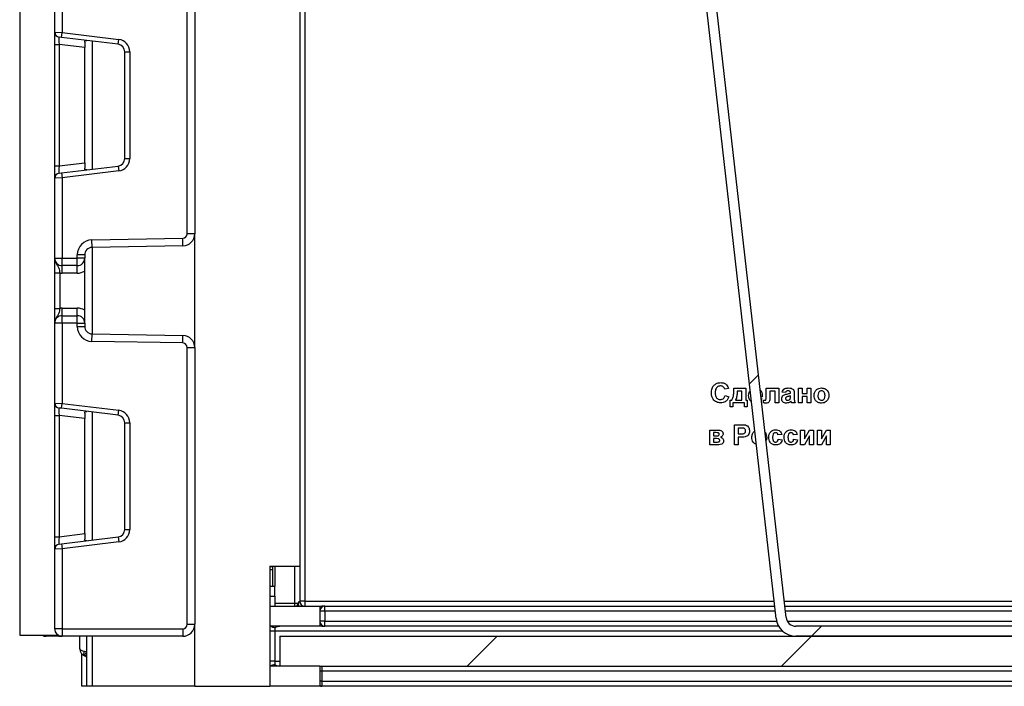
# Model space of a CAD drawing. Units: millimetres. Extents: x -1 to 419, y -29 to 291.
# Drawn here: x 226 to 240, y 153 to 163 of the extents above; entities that cross this region are included whole.
import ezdxf

# ---------------------------------------------------------------- set-up
doc = ezdxf.new("R2010")
doc.units = ezdxf.units.MM

# ---------------------------------------------------------------- blocks, each defined once
blk = doc.blocks.new('SW_HATCH_0')
at = {"color": 0, "linetype": 'Continuous', "lineweight": 18}
for p, q in [((-37.62, -78.031), (-37.749, -78.16)), ((-36.719, -81.62), (-36.862, -81.763)), ((-41.352, -81.763), (-41.781, -82.192)), ((-36.862, -81.763), (-37.291, -82.192))]:
    blk.add_line(p, q, dxfattribs=at)

msp = doc.modelspace()

# ---------------------------------------------------------------- linework, layer by layer
at = {"color": 7, "linetype": 'Continuous', "lineweight": 25}
for p, q in [((229.775487, 195.300499), (229.775487, 154.729071)), ((229.84689, 180.392311), (229.84689, 154.229071)), ((236.576313, 153.982441), (234.189116, 174.934597)), ((236.718251, 153.998613), (234.331055, 174.950769)), ((225.775487, 174.514785), (225.775487, 153.743356)), ((226.275487, 162.353145), (226.275487, 163.493356)), ((226.38263, 163.493356), (226.38263, 162.34876)), ((228.168344, 159.473723), (228.168344, 163.146323)), ((228.275487, 163.146323), (228.275487, 159.473723)), ((226.275487, 162.353145), (226.38263, 162.34876)), ((226.275487, 162.175905), (226.275487, 162.353145)), ((226.373925, 162.277864), (226.33821, 162.282249)), ((226.373925, 162.277864), (226.38263, 162.34876)), ((227.181401, 162.178718), (226.373925, 162.277864)), ((226.38263, 162.34876), (227.190106, 162.249614)), ((227.181401, 162.178718), (227.190106, 162.249614)), ((226.275487, 162.175905), (226.33821, 162.175905)), ((226.275487, 160.444141), (226.275487, 162.175905)), ((226.704058, 162.130984), (226.33821, 162.175905)), ((226.33821, 162.175905), (226.33821, 160.444141)), ((226.704058, 162.209524), (226.704058, 162.130984)), ((226.704058, 160.489062), (226.704058, 162.130984)), ((227.275487, 160.547672), (227.275487, 162.072374)), ((227.275487, 162.072374), (227.346915, 162.072374)), ((227.346915, 162.072374), (227.346915, 160.547672)), ((226.275487, 160.444141), (226.33821, 160.444141)), ((226.275487, 160.266901), (226.275487, 160.444141)), ((226.33821, 160.444141), (226.704058, 160.489062)), ((226.373925, 160.342182), (227.181401, 160.441328)), ((226.704058, 160.489062), (226.704058, 160.410522)), ((227.181401, 160.441328), (227.190106, 160.370432)), ((227.275487, 160.547672), (227.346915, 160.547672)), ((226.33821, 160.337797), (226.373925, 160.342182)), ((226.373925, 160.342182), (226.38263, 160.271286)), ((227.190106, 160.370432), (226.38263, 160.271286)), ((226.38263, 160.271286), (226.275487, 160.266901)), ((226.275487, 159.12669), (226.275487, 160.266901)), ((226.38263, 160.271286), (226.38263, 159.12669)), ((228.275487, 159.473723), (228.168344, 159.473723)), ((228.275487, 157.851084), (228.275487, 159.473723)), ((226.807461, 159.386796), (228.10518, 159.409448)), ((226.809331, 159.279669), (226.807461, 159.386796)), ((228.10705, 159.302321), (226.809331, 159.279669)), ((228.10705, 159.302321), (228.10518, 159.409448)), ((226.596915, 159.12669), (226.596915, 159.172543)), ((226.704058, 159.172543), (226.596915, 159.172543)), ((226.704058, 159.172543), (226.704058, 159.12669)), ((226.275487, 159.12669), (226.38263, 159.12669)), ((226.38263, 159.12669), (226.596915, 159.12669)), ((226.38263, 159.019547), (226.38263, 159.12669)), ((226.596915, 159.019547), (226.38263, 159.019547)), ((226.38263, 158.912404), (226.38263, 159.019547)), ((226.596915, 159.019547), (226.596915, 159.12669)), ((226.704058, 159.12669), (226.596915, 159.12669)), ((226.596915, 158.912404), (226.596915, 159.019547)), ((226.704058, 158.198118), (226.704058, 159.12669)), ((226.275487, 158.915401), (226.346915, 158.915401)), ((226.275487, 158.409407), (226.275487, 158.915401)), ((226.346915, 158.915401), (226.346915, 158.409407)), ((226.596915, 158.912404), (226.38263, 158.912404)), ((226.275487, 158.409407), (226.346915, 158.409407)), ((226.38263, 158.305261), (226.38263, 158.412404)), ((226.38263, 158.412404), (226.596915, 158.412404)), ((226.596915, 158.305261), (226.596915, 158.412404)), ((226.38263, 158.198118), (226.275487, 158.198118)), ((226.275487, 157.057907), (226.275487, 158.198118)), ((226.38263, 158.198118), (226.38263, 158.305261)), ((226.38263, 158.305261), (226.596915, 158.305261)), ((226.596915, 158.198118), (226.38263, 158.198118)), ((226.38263, 158.198118), (226.38263, 157.053522)), ((226.596915, 158.198118), (226.596915, 158.305261)), ((226.596915, 158.152265), (226.596915, 158.198118)), ((226.596915, 158.198118), (226.704058, 158.198118)), ((226.704058, 158.198118), (226.704058, 158.152265)), ((226.596915, 158.152265), (226.704058, 158.152265)), ((226.807461, 157.938012), (226.809331, 158.045139)), ((226.809331, 158.045139), (228.10705, 158.022487)), ((228.10518, 157.91536), (226.807461, 157.938012)), ((228.10518, 157.91536), (228.10705, 158.022487)), ((228.168344, 153.900499), (228.168344, 157.851084)), ((228.168344, 157.851084), (228.275487, 157.851084)), ((228.275487, 157.851084), (228.275487, 153.900499)), ((235.898172, 157.265701), (235.843227, 157.254712)), ((235.975095, 157.269364), (236.143594, 157.269364)), ((236.088877, 157.229071), (236.022714, 157.229071)), ((236.088648, 157.100866), (236.088877, 157.229071)), ((236.143594, 157.269364), (236.143594, 157.100866)), ((236.432971, 157.269364), (236.616121, 157.269364)), ((236.432971, 157.146425), (236.432971, 157.269364)), ((236.487916, 157.229071), (236.487916, 157.132688)), ((236.561176, 157.229071), (236.487916, 157.229071)), ((236.561176, 157.060573), (236.561176, 157.229071)), ((236.616121, 157.269364), (236.616121, 157.060573)), ((236.711359, 157.207093), (236.66374, 157.214419)), ((236.780956, 157.199767), (236.780956, 157.204975)), ((236.835901, 157.193013), (236.835901, 157.128854)), ((236.894509, 157.269364), (236.949454, 157.269364)), ((236.894509, 157.060573), (236.894509, 157.269364)), ((236.949454, 157.269364), (236.949454, 157.192441)), ((236.949454, 157.192441), (237.019051, 157.192441)), ((237.019051, 157.269364), (237.073996, 157.269364)), ((237.019051, 157.192441), (237.019051, 157.269364)), ((237.073996, 157.269364), (237.073996, 157.060573)), ((226.275487, 157.057907), (226.38263, 157.053522)), ((226.275487, 156.880667), (226.275487, 157.057907)), ((226.373925, 156.982626), (226.38263, 157.053522)), ((226.38263, 157.053522), (227.190106, 156.954376)), ((235.84689, 157.1668), (235.901835, 157.148485)), ((235.92015, 157.005628), (235.92015, 157.100866)), ((235.92015, 157.100866), (235.942128, 157.100866)), ((235.960443, 157.060573), (235.960443, 157.005628)), ((236.125279, 157.060573), (235.960443, 157.060573)), ((235.997073, 157.100866), (236.088648, 157.100866)), ((236.125279, 157.005628), (236.125279, 157.060573)), ((236.143594, 157.100866), (236.165572, 157.100866)), ((236.165572, 157.100866), (236.165572, 157.005628)), ((236.223846, 157.076001), (236.204376, 157.092166)), ((236.378026, 157.148485), (236.359369, 157.148485)), ((236.362528, 157.120759), (236.374363, 157.119181)), ((236.374363, 157.119181), (236.364787, 157.100934)), ((236.396341, 157.060229), (236.396341, 157.098176)), ((236.616121, 157.060573), (236.561176, 157.060573)), ((236.780956, 157.149115), (236.780956, 157.159474)), ((236.850553, 157.060573), (236.795608, 157.060573)), ((236.949454, 157.060573), (236.894509, 157.060573)), ((237.019051, 157.152148), (236.949454, 157.152148)), ((236.949454, 157.152148), (236.949454, 157.060573)), ((237.019051, 157.060573), (237.019051, 157.152148)), ((237.073996, 157.060573), (237.019051, 157.060573)), ((226.373925, 156.982626), (226.33821, 156.987011)), ((227.181401, 156.88348), (226.373925, 156.982626)), ((226.704058, 156.914286), (226.704058, 156.835746)), ((227.181401, 156.88348), (227.190106, 156.954376)), ((235.960443, 157.005628), (235.92015, 157.005628)), ((236.165572, 157.005628), (236.125279, 157.005628)), ((226.275487, 156.880667), (226.33821, 156.880667)), ((226.275487, 155.148903), (226.275487, 156.880667)), ((226.704058, 156.835746), (226.33821, 156.880667)), ((226.33821, 156.880667), (226.33821, 155.148903)), ((226.704058, 155.193824), (226.704058, 156.835746)), ((227.275487, 155.252434), (227.275487, 156.777136)), ((227.275487, 156.777136), (227.346915, 156.777136)), ((227.346915, 156.777136), (227.346915, 155.252434)), ((235.628942, 156.672294), (235.747016, 156.672294)), ((235.628942, 156.463503), (235.628942, 156.672294)), ((235.717884, 156.635664), (235.683887, 156.635664)), ((235.683887, 156.635664), (235.683887, 156.588045)), ((235.98059, 156.463503), (235.98059, 156.749218)), ((235.98059, 156.749218), (236.071993, 156.749218)), ((236.06461, 156.701599), (236.035535, 156.701599)), ((236.035535, 156.701599), (236.035535, 156.617349)), ((236.925645, 156.672294), (236.98059, 156.672294)), ((236.925645, 156.463503), (236.925645, 156.672294)), ((236.98059, 156.672294), (236.98059, 156.546264)), ((236.98059, 156.546264), (237.05385, 156.672294)), ((237.05385, 156.672294), (237.108795, 156.672294)), ((237.108795, 156.672294), (237.108795, 156.463503)), ((237.167403, 156.672294), (237.222348, 156.672294)), ((237.167403, 156.463503), (237.167403, 156.672294)), ((237.222348, 156.672294), (237.222348, 156.546264)), ((237.222348, 156.546264), (237.295608, 156.672294)), ((237.295608, 156.672294), (237.350553, 156.672294)), ((237.350553, 156.672294), (237.350553, 156.463503)), ((235.683887, 156.588045), (235.717884, 156.588045)), ((235.711874, 156.551415), (235.683887, 156.551415)), ((235.683887, 156.551415), (235.683887, 156.500133)), ((235.683887, 156.500133), (235.727041, 156.500133)), ((236.035535, 156.617349), (236.068502, 156.617349)), ((236.073138, 156.56973), (236.035535, 156.56973)), ((236.035535, 156.56973), (236.035535, 156.463503)), ((236.658246, 156.610023), (236.6033, 156.602697)), ((236.606963, 156.540426), (236.661909, 156.5331)), ((236.878026, 156.610023), (236.823081, 156.602697)), ((236.826744, 156.540426), (236.881689, 156.5331)), ((237.05385, 156.589591), (236.98059, 156.463503)), ((237.05385, 156.463503), (237.05385, 156.589591)), ((237.295608, 156.589591), (237.222348, 156.463503)), ((237.295608, 156.463503), (237.295608, 156.589591)), ((235.757547, 156.463503), (235.628942, 156.463503)), ((236.035535, 156.463503), (235.98059, 156.463503)), ((236.98059, 156.463503), (236.925645, 156.463503)), ((237.108795, 156.463503), (237.05385, 156.463503)), ((237.222348, 156.463503), (237.167403, 156.463503)), ((237.350553, 156.463503), (237.295608, 156.463503)), ((227.275487, 155.252434), (227.346915, 155.252434)), ((226.275487, 155.148903), (226.33821, 155.148903)), ((226.275487, 154.971663), (226.275487, 155.148903)), ((226.33821, 155.148903), (226.704058, 155.193824)), ((226.373925, 155.046944), (227.181401, 155.14609)), ((226.704058, 155.193824), (226.704058, 155.115284)), ((227.181401, 155.14609), (227.190106, 155.075194)), ((226.38263, 154.976048), (226.275487, 154.971663)), ((226.275487, 153.836213), (226.275487, 154.971663)), ((226.33821, 155.042559), (226.373925, 155.046944)), ((226.373925, 155.046944), (226.38263, 154.976048)), ((227.190106, 155.075194), (226.38263, 154.976048)), ((226.38263, 154.976048), (226.38263, 153.836213)), ((229.346915, 154.729071), (229.775487, 154.729071)), ((229.346915, 154.729071), (229.346915, 154.157642)), ((229.389772, 154.721928), (229.346915, 154.721928)), ((229.389772, 154.678029), (229.346915, 154.678029)), ((229.389772, 154.678029), (229.389772, 154.721928)), ((229.389772, 154.443356), (229.389772, 154.678029)), ((229.418344, 154.729071), (229.418344, 154.443356)), ((229.775462, 154.729071), (229.775462, 154.229071)), ((229.346915, 154.443356), (229.418344, 154.443356)), ((229.418344, 154.300499), (229.418344, 154.443356)), ((229.346915, 154.300499), (229.418344, 154.300499)), ((229.418344, 154.300499), (229.418344, 154.157642)), ((229.346915, 154.157642), (230.061201, 154.157642)), ((229.346915, 154.157642), (229.346915, 153.871928)), ((229.704033, 154.157642), (229.704033, 154.200499)), ((229.704033, 154.200499), (229.749237, 154.200499)), ((229.749237, 154.200499), (229.754683, 154.202893)), ((229.761133, 154.157642), (229.754683, 154.202893)), ((229.773028, 154.229071), (229.775462, 154.229071)), ((229.84689, 154.229071), (229.775462, 154.229071)), ((229.84689, 154.229071), (229.84689, 154.157642)), ((230.061201, 154.157642), (230.061201, 153.871928)), ((230.061201, 154.157642), (230.090763, 154.157642)), ((230.132605, 154.157642), (230.090763, 154.157642)), ((230.132605, 154.086213), (230.132605, 154.157642)), ((230.132605, 154.157642), (236.556351, 154.157642)), ((236.700132, 154.157642), (264.850816, 154.157642)), ((230.132605, 154.086213), (230.132605, 153.943356)), ((226.38263, 153.836213), (226.275487, 153.836213)), ((226.38263, 153.836213), (228.104058, 153.836213)), ((226.38263, 153.836213), (226.38263, 153.729071)), ((228.104058, 153.836213), (228.104058, 153.729071)), ((228.168344, 153.900499), (228.275487, 153.900499)), ((228.275487, 153.014785), (228.275487, 153.900499)), ((230.061201, 153.871928), (229.346915, 153.871928)), ((229.346915, 153.871928), (229.346915, 153.300499)), ((229.418319, 153.851007), (229.418319, 153.800499)), ((230.090763, 153.871928), (230.061201, 153.871928)), ((230.090763, 153.871928), (230.132605, 153.871928)), ((230.132605, 153.871928), (230.132605, 153.943356)), ((236.612754, 153.871928), (230.132605, 153.871928)), ((264.690758, 153.871928), (236.86019, 153.871928)), ((225.775487, 153.743356), (226.329177, 153.743356)), ((226.332605, 153.729071), (226.154033, 153.729071)), ((228.104058, 153.729071), (226.38263, 153.729071)), ((226.63263, 153.550499), (226.63263, 153.729071)), ((226.73263, 153.014785), (226.73263, 153.729071)), ((229.418319, 153.800499), (229.418319, 153.371928)), ((229.48976, 153.729071), (229.48976, 153.300499)), ((229.48976, 153.729071), (272.061188, 153.729071)), ((264.690758, 153.729071), (236.86019, 153.729071)), ((226.661201, 153.014785), (226.661201, 153.477656)), ((226.701201, 153.517179), (226.739772, 153.511476)), ((226.70763, 153.447688), (226.708026, 153.448476)), ((229.346915, 153.300499), (229.346915, 153.014785)), ((230.061201, 153.300499), (229.346915, 153.300499)), ((229.418319, 153.371928), (229.418319, 153.32142)), ((230.061201, 153.300499), (230.061201, 153.014785)), ((230.061201, 153.300499), (272.061188, 153.300499)), ((230.090763, 153.300499), (230.090763, 153.229071)), ((271.460161, 153.229071), (230.090763, 153.229071)), ((230.090763, 153.229071), (230.090763, 153.086213)), ((226.73263, 153.014785), (226.661201, 153.014785)), ((226.811201, 153.014785), (226.73263, 153.014785)), ((228.275487, 153.014785), (226.811201, 153.014785)), ((228.275487, 153.014785), (229.346915, 153.014785)), ((230.061201, 153.014785), (229.346915, 153.014785)), ((230.090763, 153.014785), (230.061201, 153.014785)), ((230.090763, 153.086213), (271.460161, 153.086213)), ((230.090763, 153.086213), (230.090763, 153.014785)), ((271.460161, 153.014785), (230.090763, 153.014785))]:
    msp.add_line(p, q, dxfattribs=at)
at = {"color": 8, "linetype": 'Continuous', "lineweight": 25}
for p, q in [((226.811201, 162.224173), (226.811201, 160.395873)), ((226.811201, 159.279702), (226.811201, 158.045106)), ((226.811201, 156.928935), (226.811201, 155.100635)), ((229.704033, 154.200499), (229.704033, 154.729071)), ((229.418344, 154.200499), (229.704033, 154.200499)), ((229.84689, 154.229071), (236.548213, 154.229071)), ((236.691994, 154.229071), (264.858954, 154.229071)), ((230.132605, 154.086213), (230.061201, 154.086213)), ((236.564489, 154.086213), (230.132605, 154.086213)), ((264.842678, 154.086213), (236.708271, 154.086213)), ((230.132605, 153.943356), (230.061201, 153.943356)), ((230.132605, 153.943356), (236.583549, 153.943356)), ((236.736472, 153.943356), (264.814476, 153.943356)), ((226.154033, 153.743356), (226.154033, 153.729071)), ((226.811201, 153.729071), (226.811201, 153.014785)), ((229.418319, 153.800499), (229.346915, 153.800499)), ((236.671208, 153.800499), (229.418319, 153.800499)), ((229.418319, 153.371928), (229.346915, 153.371928)), ((229.418319, 153.371928), (229.48976, 153.371928)), ((230.090763, 153.229071), (230.061201, 153.229071)), ((230.090763, 153.086213), (230.061201, 153.086213))]:
    msp.add_line(p, q, dxfattribs=at)
at = {"color": 7, "linetype": 'Continuous', "lineweight": 25, "flags": 128}
for points in [[(229.722115, 154.157642), (229.727406, 154.158466), (229.732494, 154.160904), (229.737183, 154.164865), (229.741293, 154.170195), (229.744666, 154.176689), (229.747172, 154.184098), (229.748716, 154.192138), (229.749237, 154.200499)], [(226.701201, 153.45054), (226.697574, 153.453178), (226.694895, 153.457887), (226.693253, 153.464513), (226.692699, 153.472844), (226.693253, 153.482608), (226.694895, 153.493491), (226.697574, 153.505141), (226.701201, 153.517179)]]:
    msp.add_lwpolyline(points, dxfattribs=at)
at = {"color": 7, "linetype": 'Continuous', "lineweight": 25}
for centre, radius, start, end in [((226.346915, 162.353145), 0.071429, 180, 263), ((227.168344, 162.072374), 0.178571, 0, 83), ((227.168344, 162.072374), 0.107143, 0, 83), ((227.168344, 160.547672), 0.107143, 277, 0), ((227.168344, 160.547672), 0.178571, 277, 0), ((226.346915, 160.266901), 0.071429, 97, 180), ((228.104058, 159.473723), 0.064286, 271, 0), ((228.104058, 159.473723), 0.171429, 271, 0), ((226.811201, 159.172543), 0.214286, 91, 180), ((226.811201, 159.172543), 0.107143, 91, 180), ((226.38263, 159.12669), 0.107143, 180, 270), ((226.596915, 159.12669), 0.107143, 270, 0), ((226.38263, 159.12669), 0.214286, 260.4059318, 270), ((226.596915, 159.12669), 0.214286, 270, 300), ((226.38263, 158.198118), 0.214286, 90, 99.5940682), ((226.596915, 158.198118), 0.214286, 60, 90), ((226.38263, 158.198118), 0.107143, 90, 180), ((226.596915, 158.198118), 0.107143, 0, 90), ((226.811201, 158.152265), 0.214286, 180, 269), ((226.811201, 158.152265), 0.107143, 180, 269), ((228.104058, 157.851084), 0.064286, 0, 89), ((228.104058, 157.851084), 0.171429, 0, 89), ((226.346915, 157.057907), 0.071429, 180, 263), ((227.168344, 156.777136), 0.178571, 0, 83), ((227.168344, 156.777136), 0.107143, 0, 83), ((227.168344, 155.252434), 0.107143, 277, 0), ((227.168344, 155.252434), 0.178571, 277, 0), ((226.346915, 154.971663), 0.071429, 97, 180), ((229.843261, 154.227874), 0.070243, 179.0242395, 268.9898149), ((229.84689, 154.229071), 0.071429, 180, 270), ((230.132605, 154.086213), 0.071429, 90, 178.4833854), ((236.86019, 154.014785), 0.285714, 186.5, 270), ((236.86019, 154.014785), 0.142857, 186.5, 270), ((226.38263, 153.836213), 0.107143, 180, 270), ((228.104058, 153.900499), 0.064286, 270, 0), ((228.104058, 153.900499), 0.171429, 270, 0), ((230.132605, 153.943356), 0.071429, 181.5166146, 270), ((226.154033, 153.836213), 0.107143, 240.0735651, 270), ((226.739772, 153.550499), 0.107143, 180, 248.899804), ((226.675487, 153.383901), 0.071429, 36.8698976, 63.256316)]:
    msp.add_arc(centre, radius, start, end, dxfattribs=at)
at = {"color": 8, "linetype": 'Continuous', "lineweight": 25}
for centre, radius, start, end in [((230.092315, 154.115153), 0.042517, 92.0925222, 137.0377154), ((230.092315, 153.914416), 0.042517, 222.9622846, 267.9074778), ((226.68233, 153.39504), 0.068919, 43.1272428, 70.1029057), ((226.677483, 153.385802), 0.06972, 37.7241466, 64.0183998), ((229.415798, 153.23784), 0.083619, 88.2727364, 131.46585), ((229.470171, 153.220017), 0.113891, 117.08268, 135.0363192), ((230.092315, 153.25801), 0.042517, 92.0925222, 137.0377154), ((230.092315, 153.057274), 0.042517, 222.9622846, 267.9074778)]:
    msp.add_arc(centre, radius, start, end, dxfattribs=at)
at = {"color": 7, "linetype": 'Continuous', "lineweight": 25}
for centre, major_axis, ratio, start_param, end_param in [((226.346915, 162.173233), (-0.008841, 0.109019), 0.077388312, 6.267250376, 7.82319402), ((226.346915, 160.446813), (0.008841, 0.109019), 0.077388312, 1.601583941, 3.157527585), ((226.346915, 156.877995), (-0.008841, 0.109019), 0.077388312, 6.267250376, 7.82319402), ((226.346915, 155.151575), (0.008841, 0.109019), 0.077388312, 1.601583941, 3.157527585), ((229.519334, 153.800499), (0.142857, 0), 0.5, 1.570796327, 2.35619449), ((226.739772, 153.550499), (0.107143, 0), 0.333333333, 3.141592654, 4.344121087)]:
    msp.add_ellipse(centre, major_axis=major_axis, ratio=ratio, start_param=start_param, end_param=end_param, dxfattribs=at)
at = {"color": 8, "linetype": 'Continuous', "lineweight": 25}
msp.add_ellipse((229.519334, 153.371928), major_axis=(0.142857, 0), ratio=0.5, start_param=3.926990817, end_param=4.503861807, dxfattribs=at)
at = {"color": 7, "linetype": 'Continuous', "lineweight": 25}
for points, knots in [([(226.704058, 162.209524), (226.704391, 162.214895), (226.705059, 162.225652), (226.712808, 162.233239), (226.72388, 162.234666), (226.732467, 162.233782), (226.735425, 162.233477)], [0, 0, 0, 0, 0.288958785, 0.578796484, 0.854867544, 1, 1, 1, 1]), ([(226.735425, 160.386569), (226.729384, 160.38608), (226.717269, 160.385099), (226.707232, 160.390918), (226.704262, 160.400984), (226.704101, 160.408521), (226.704058, 160.410522)], [0, 0, 0, 0, 0.306769517, 0.615119103, 0.897857367, 1, 1, 1, 1]), ([(226.275487, 159.12669), (226.275487, 159.126435), (226.275494, 159.122946), (226.276403, 159.100968), (226.287811, 159.063355), (226.314172, 159.023674), (226.333103, 158.988636), (226.342497, 158.951409), (226.345542, 158.926593), (226.346915, 158.915401)], [0, 0, 0, 0, 0.0033256607, 0.0455241664, 0.2868498564, 0.5041433217, 0.7031136322, 0.8661107104, 1, 1, 1, 1]), ([(226.275487, 158.915401), (226.275487, 158.93351), (226.275487, 158.9725), (226.275487, 159.027946), (226.275487, 159.072215), (226.275487, 159.102064), (226.275487, 159.11653), (226.275487, 159.124197), (226.275487, 159.125387), (226.275487, 159.126552), (226.275487, 159.12669)], [0, 0, 0, 0, 0.183987951, 0.396134741, 0.618944923, 0.805852047, 0.970289049, 0.970919424, 0.996567948, 1, 1, 1, 1]), ([(226.346915, 158.409407), (226.345542, 158.398215), (226.342497, 158.373399), (226.333103, 158.336172), (226.314172, 158.301134), (226.287811, 158.261453), (226.276403, 158.22384), (226.275494, 158.201862), (226.275487, 158.198373), (226.275487, 158.198118)], [0, 0, 0, 0, 0.13388929, 0.296886368, 0.495856678, 0.713150144, 0.954475834, 0.996674339, 1, 1, 1, 1]), ([(226.275487, 158.198118), (226.275487, 158.198256), (226.275487, 158.19942), (226.275487, 158.200611), (226.275487, 158.208278), (226.275487, 158.222744), (226.275487, 158.252593), (226.275487, 158.296862), (226.275487, 158.352308), (226.275487, 158.391298), (226.275487, 158.409407)], [0, 0, 0, 0, 0.003432052, 0.029080576, 0.029710951, 0.194147953, 0.381055077, 0.603865259, 0.816012049, 1, 1, 1, 1]), ([(235.652751, 157.2028), (235.654031, 157.223793), (235.656584, 157.265647), (235.688667, 157.316988), (235.735635, 157.346098), (235.768545, 157.348665), (235.78502, 157.34995)], [0, 0, 0, 0, 0.28068848, 0.559621731, 0.77953523, 1, 1, 1, 1]), ([(235.78502, 157.34995), (235.802559, 157.34867), (235.833885, 157.346383), (235.858456, 157.32716), (235.869269, 157.3187)], [0, 0, 0, 0, 0.559913192, 1, 1, 1, 1]), ([(235.783074, 157.060573), (235.762679, 157.062811), (235.72192, 157.067284), (235.677298, 157.106678), (235.65543, 157.154887), (235.653645, 157.186815), (235.652751, 157.2028)], [0, 0, 0, 0, 0.279571321, 0.55870808, 0.7790526094, 1, 1, 1, 1]), ([(235.781185, 157.302331), (235.772641, 157.301674), (235.755567, 157.300361), (235.732951, 157.286985), (235.709936, 157.256861), (235.70862, 157.227547), (235.707696, 157.206979)], [0, 0, 0, 0, 0.187150003, 0.373980179, 0.560737732, 1, 1, 1, 1]), ([(235.707696, 157.206979), (235.708135, 157.193951), (235.70901, 157.167995), (235.722198, 157.132852), (235.75001, 157.111279), (235.770559, 157.109221), (235.780842, 157.108192)], [0, 0, 0, 0, 0.281345576, 0.560537137, 0.780083148, 1, 1, 1, 1]), ([(235.843227, 157.254712), (235.840696, 157.262297), (235.835636, 157.277456), (235.818816, 157.292906), (235.799923, 157.301215), (235.787434, 157.301959), (235.781185, 157.302331)], [0, 0, 0, 0, 0.279829993, 0.559274982, 0.779493229, 1, 1, 1, 1]), ([(235.869269, 157.3187), (235.876529, 157.309811), (235.889519, 157.293908), (235.895524, 157.274334), (235.898172, 157.265701)], [0, 0, 0, 0, 0.558959755, 1, 1, 1, 1]), ([(235.942128, 157.100866), (235.949946, 157.115177), (235.965624, 157.143876), (235.972828, 157.20222), (235.974235, 157.243888), (235.975095, 157.269364)], [0, 0, 0, 0, 0.278777472, 0.559045525, 1, 1, 1, 1]), ([(236.022714, 157.229071), (236.022025, 157.214106), (236.02089, 157.189458), (236.016113, 157.155488), (236.010194, 157.126859), (236.001443, 157.109523), (235.997073, 157.100866)], [0, 0, 0, 0, 0.340246919, 0.560402274, 0.780456009, 1, 1, 1, 1]), ([(236.183887, 157.163423), (236.184306, 157.179094), (236.184998, 157.204939), (236.199975, 157.225622), (236.205871, 157.233764)], [0, 0, 0, 0, 0.60632351, 1, 1, 1, 1]), ([(236.348402, 157.244736), (236.353833, 157.238737), (236.377219, 157.212905), (236.377675, 157.176464), (236.378026, 157.148485)], [0, 0, 0, 0, 0.232209503, 1, 1, 1, 1]), ([(236.656414, 157.119467), (236.657605, 157.129758), (236.659984, 157.150302), (236.687474, 157.177738), (236.713492, 157.182879), (236.729445, 157.186031)], [0, 0, 0, 0, 0.279666715, 0.558309145, 1, 1, 1, 1]), ([(236.66374, 157.214419), (236.667306, 157.224663), (236.674416, 157.245089), (236.705626, 157.271092), (236.733823, 157.272292), (236.75108, 157.273027)], [0, 0, 0, 0, 0.280773008, 0.559844189, 1, 1, 1, 1]), ([(236.745585, 157.232734), (236.741224, 157.232533), (236.732531, 157.232133), (236.718136, 157.224336), (236.71393, 157.213635), (236.711359, 157.207093)], [0, 0, 0, 0, 0.281244848, 0.560562818, 1, 1, 1, 1]), ([(236.729445, 157.186031), (236.739236, 157.187967), (236.756712, 157.191423), (236.773551, 157.197218), (236.780956, 157.199767)], [0, 0, 0, 0, 0.56021264, 1, 1, 1, 1]), ([(236.780956, 157.204975), (236.780825, 157.208236), (236.780563, 157.214743), (236.776855, 157.224222), (236.764631, 157.232618), (236.753448, 157.232686), (236.745585, 157.232734)], [0, 0, 0, 0, 0.187536191, 0.37431556, 0.56002439, 1, 1, 1, 1]), ([(236.75108, 157.273027), (236.763876, 157.272781), (236.789313, 157.272293), (236.824586, 157.256017), (236.835868, 157.223089), (236.83589, 157.203089), (236.835901, 157.193013)], [0, 0, 0, 0, 0.2817380608, 0.5600282911, 0.7783391041, 1, 1, 1, 1]), ([(237.117952, 157.167887), (237.11991, 157.183457), (237.12382, 157.214555), (237.151001, 157.250841), (237.187227, 157.270002), (237.211742, 157.272018), (237.224008, 157.273027)], [0, 0, 0, 0, 0.279950082, 0.55914711, 0.779424038, 1, 1, 1, 1]), ([(237.224294, 157.232734), (237.218325, 157.232147), (237.20639, 157.230972), (237.191385, 157.220446), (237.175377, 157.19966), (237.173919, 157.179267), (237.172898, 157.164968)], [0, 0, 0, 0, 0.186985339, 0.373877933, 0.561021878, 1, 1, 1, 1]), ([(237.224008, 157.273027), (237.239941, 157.271448), (237.271781, 157.268293), (237.307353, 157.239105), (237.327667, 157.202998), (237.329493, 157.178033), (237.330407, 157.165541)], [0, 0, 0, 0, 0.279785017, 0.559124208, 0.779388097, 1, 1, 1, 1]), ([(237.275462, 157.165369), (237.27505, 157.174264), (237.274228, 157.192004), (237.26328, 157.214794), (237.245272, 157.230189), (237.231284, 157.231886), (237.224294, 157.232734)], [0, 0, 0, 0, 0.281043379, 0.560553187, 0.7804198724, 1, 1, 1, 1]), ([(235.780842, 157.108192), (235.789841, 157.109087), (235.807823, 157.110876), (235.83505, 157.130873), (235.8424, 157.153176), (235.84689, 157.1668)], [0, 0, 0, 0, 0.280473268, 0.560454613, 1, 1, 1, 1]), ([(235.901835, 157.148485), (235.896739, 157.134338), (235.886567, 157.106101), (235.846133, 157.067131), (235.806972, 157.063058), (235.783074, 157.060573)], [0, 0, 0, 0, 0.281276492, 0.56139879, 1, 1, 1, 1]), ([(236.204376, 157.092166), (236.197525, 157.104629), (236.185265, 157.126928), (236.184308, 157.152252), (236.183887, 157.163423)], [0, 0, 0, 0, 0.558866424, 1, 1, 1, 1]), ([(236.396341, 157.098176), (236.397965, 157.098113), (236.400866, 157.098), (236.403765, 157.097844), (236.40504, 157.097775)], [0, 0, 0, 0, 0.559936464, 1, 1, 1, 1]), ([(236.430395, 157.05691), (236.424008, 157.057225), (236.412602, 157.057788), (236.40131, 157.059483), (236.396341, 157.060229)], [0, 0, 0, 0, 0.55992123, 1, 1, 1, 1]), ([(236.40504, 157.097775), (236.407389, 157.097629), (236.411583, 157.097367), (236.415784, 157.097253), (236.417632, 157.097203)], [0, 0, 0, 0, 0.560005757, 1, 1, 1, 1]), ([(236.417632, 157.097203), (236.420079, 157.097341), (236.423755, 157.097548), (236.42799, 157.100138), (236.432213, 157.106205), (236.432317, 157.122653), (236.432709, 157.136909), (236.432971, 157.146425)], [0, 0, 0, 0, 0.124749096, 0.187378462, 0.249892249, 0.49927552, 1, 1, 1, 1]), ([(236.487916, 157.132688), (236.487778, 157.123393), (236.487504, 157.104864), (236.481641, 157.081818), (236.470549, 157.0666), (236.454121, 157.056756), (236.439897, 157.056848), (236.430395, 157.05691)], [0, 0, 0, 0, 0.250892675, 0.500109838, 0.62539558, 0.749775474, 1, 1, 1, 1]), ([(236.724752, 157.05691), (236.71496, 157.057609), (236.695426, 157.059003), (236.671988, 157.074671), (236.658387, 157.09645), (236.657072, 157.111791), (236.656414, 157.119467)], [0, 0, 0, 0, 0.280489171, 0.559529734, 0.779597288, 1, 1, 1, 1]), ([(236.721432, 157.142418), (236.718264, 157.13966), (236.712602, 157.134731), (236.711739, 157.127352), (236.711359, 157.124103)], [0, 0, 0, 0, 0.5596438, 1, 1, 1, 1]), ([(236.711359, 157.124103), (236.711896, 157.12), (236.71297, 157.111784), (236.720901, 157.102893), (236.730356, 157.097912), (236.736806, 157.09744), (236.740034, 157.097203)], [0, 0, 0, 0, 0.279294131, 0.559140117, 0.779446302, 1, 1, 1, 1]), ([(236.780956, 157.159474), (236.774184, 157.157551), (236.763029, 157.154383), (236.747251, 157.151037), (236.733866, 157.1481), (236.725573, 157.14431), (236.721432, 157.142418)], [0, 0, 0, 0, 0.3401931028, 0.5603771916, 0.7805082648, 1, 1, 1, 1]), ([(236.788454, 157.085012), (236.778059, 157.076149), (236.759487, 157.060314), (236.73537, 157.057951), (236.724752, 157.05691)], [0, 0, 0, 0, 0.559709154, 1, 1, 1, 1]), ([(236.740034, 157.097203), (236.745415, 157.097797), (236.755037, 157.098858), (236.763096, 157.104145), (236.766648, 157.106475)], [0, 0, 0, 0, 0.559341202, 1, 1, 1, 1]), ([(236.766648, 157.106475), (236.769717, 157.109161), (236.775199, 157.113958), (236.777806, 157.120724), (236.778953, 157.123702)], [0, 0, 0, 0, 0.559866869, 1, 1, 1, 1]), ([(236.778953, 157.123702), (236.779683, 157.128417), (236.780989, 157.136842), (236.780966, 157.145363), (236.780956, 157.149115)], [0, 0, 0, 0, 0.559676187, 1, 1, 1, 1]), ([(236.7904, 157.078087), (236.790074, 157.07939), (236.789492, 157.081717), (236.788771, 157.084005), (236.788454, 157.085012)], [0, 0, 0, 0, 0.5600466097, 1, 1, 1, 1]), ([(236.795608, 157.060573), (236.79456, 157.063819), (236.792687, 157.069617), (236.791099, 157.075498), (236.7904, 157.078087)], [0, 0, 0, 0, 0.559958261, 1, 1, 1, 1]), ([(236.835901, 157.128854), (236.836022, 157.120826), (236.836222, 157.107608), (236.838226, 157.089225), (236.843276, 157.074359), (236.848127, 157.065169), (236.850553, 157.060573)], [0, 0, 0, 0, 0.340129122, 0.560069309, 0.779964571, 1, 1, 1, 1]), ([(237.224351, 157.05691), (237.208146, 157.058744), (237.175816, 157.062402), (237.137868, 157.090917), (237.120078, 157.129655), (237.118662, 157.155128), (237.117952, 157.167887)], [0, 0, 0, 0, 0.280144534, 0.558898827, 0.779053087, 1, 1, 1, 1]), ([(237.172898, 157.164968), (237.17331, 157.156027), (237.174132, 157.138193), (237.185081, 157.115248), (237.203198, 157.099764), (237.217265, 157.098056), (237.224294, 157.097203)], [0, 0, 0, 0, 0.281015407, 0.560464255, 0.780393529, 1, 1, 1, 1]), ([(237.224294, 157.097203), (237.230276, 157.097797), (237.242238, 157.098986), (237.257287, 157.109567), (237.273051, 157.130628), (237.274468, 157.151051), (237.275462, 157.165369)], [0, 0, 0, 0, 0.186929843, 0.373818872, 0.560977962, 1, 1, 1, 1]), ([(237.330407, 157.165541), (237.328839, 157.149591), (237.325707, 157.117717), (237.297543, 157.081424), (237.2619, 157.059926), (237.236874, 157.057916), (237.224351, 157.05691)], [0, 0, 0, 0, 0.27992386, 0.559367111, 0.779515718, 1, 1, 1, 1]), ([(226.704058, 156.914286), (226.704391, 156.919657), (226.705059, 156.930414), (226.712808, 156.938001), (226.72388, 156.939428), (226.732467, 156.938544), (226.735425, 156.938239)], [0, 0, 0, 0, 0.288958785, 0.578796484, 0.854867544, 1, 1, 1, 1]), ([(235.764473, 156.613057), (235.764313, 156.615504), (235.763993, 156.620395), (235.76002, 156.626856), (235.753882, 156.631025), (235.739889, 156.635378), (235.727663, 156.635537), (235.717884, 156.635664)], [0, 0, 0, 0, 0.125024103, 0.249866058, 0.374788583, 0.499904913, 1, 1, 1, 1]), ([(235.747016, 156.672294), (235.764667, 156.671329), (235.786766, 156.670119), (235.807406, 156.654383), (235.81748, 156.640098), (235.818643, 156.627059), (235.819418, 156.61838)], [0, 0, 0, 0, 0.498631554, 0.624332736, 0.749946861, 1, 1, 1, 1]), ([(236.107994, 156.699595), (236.099913, 156.700333), (236.08548, 156.70165), (236.070989, 156.701614), (236.06461, 156.701599)], [0, 0, 0, 0, 0.5598334042, 1, 1, 1, 1]), ([(236.068502, 156.617349), (236.085056, 156.61667), (236.105756, 156.61582), (236.127283, 156.627524), (236.135627, 156.636458), (236.140907, 156.647601), (236.141477, 156.655668), (236.141762, 156.659703)], [0, 0, 0, 0, 0.499692837, 0.624844312, 0.749840888, 0.874898186, 1, 1, 1, 1]), ([(236.071993, 156.749218), (236.084713, 156.74929), (236.107412, 156.749419), (236.12988, 156.746258), (236.139759, 156.744868)], [0, 0, 0, 0, 0.560345106, 1, 1, 1, 1]), ([(236.141762, 156.659703), (236.141307, 156.665071), (236.140397, 156.675794), (236.131473, 156.688321), (236.120254, 156.696508), (236.112082, 156.698566), (236.107994, 156.699595)], [0, 0, 0, 0, 0.2798618622, 0.5590693323, 0.7794267112, 1, 1, 1, 1]), ([(236.196707, 156.660561), (236.196041, 156.6496), (236.194711, 156.627703), (236.179216, 156.60048), (236.157443, 156.582104), (236.141151, 156.576602), (236.133005, 156.573851)], [0, 0, 0, 0, 0.280285097, 0.559873313, 0.77991808, 1, 1, 1, 1]), ([(236.139759, 156.744868), (236.149247, 156.740922), (236.168245, 156.733022), (236.192412, 156.703373), (236.195079, 156.676783), (236.196707, 156.660561)], [0, 0, 0, 0, 0.280090728, 0.560803956, 1, 1, 1, 1]), ([(236.229674, 156.570818), (236.231802, 156.586078), (236.236051, 156.616557), (236.254839, 156.647285), (236.270192, 156.655028), (236.271722, 156.6558)], [0, 0, 0, 0, 0.474453562, 0.947630864, 1, 1, 1, 1]), ([(236.417403, 156.639125), (236.417956, 156.638702), (236.428347, 156.630765), (236.438669, 156.605057), (236.440975, 156.580673), (236.442128, 156.568471)], [0, 0, 0, 0, 0.027318484, 0.513275338, 1, 1, 1, 1]), ([(236.471432, 156.567727), (236.472384, 156.583182), (236.47428, 156.613993), (236.497554, 156.65211), (236.532401, 156.673289), (236.556647, 156.675067), (236.568788, 156.675957)], [0, 0, 0, 0, 0.2807074579, 0.5596431857, 0.7795036626, 1, 1, 1, 1]), ([(236.56833, 156.635664), (236.56469, 156.635432), (236.557413, 156.634968), (236.547276, 156.630412), (236.53902, 156.623148), (236.52725, 156.604535), (236.526765, 156.585892), (236.526377, 156.57099)], [0, 0, 0, 0, 0.125319398, 0.2505443261, 0.3757958713, 0.5010633655, 1, 1, 1, 1]), ([(236.6033, 156.602697), (236.60227, 156.607579), (236.600215, 156.617316), (236.591605, 156.628739), (236.580069, 156.634928), (236.572246, 156.635419), (236.56833, 156.635664)], [0, 0, 0, 0, 0.280560844, 0.559648275, 0.779600212, 1, 1, 1, 1]), ([(236.568788, 156.675957), (236.580146, 156.675366), (236.602797, 156.674186), (236.631626, 156.65881), (236.649657, 156.635329), (236.65538, 156.618466), (236.658246, 156.610023)], [0, 0, 0, 0, 0.280457191, 0.559336861, 0.779383332, 1, 1, 1, 1]), ([(236.691213, 156.567727), (236.692164, 156.583182), (236.69406, 156.613993), (236.717334, 156.65211), (236.752181, 156.673289), (236.776428, 156.675067), (236.788568, 156.675957)], [0, 0, 0, 0, 0.280707458, 0.559643186, 0.779503663, 1, 1, 1, 1]), ([(236.78811, 156.635664), (236.784471, 156.635432), (236.777194, 156.634968), (236.767057, 156.630412), (236.7588, 156.623148), (236.74703, 156.604535), (236.746545, 156.585892), (236.746158, 156.57099)], [0, 0, 0, 0, 0.125319398, 0.250544326, 0.375795871, 0.501063365, 1, 1, 1, 1]), ([(236.823081, 156.602697), (236.82205, 156.607579), (236.819995, 156.617316), (236.811385, 156.628739), (236.799849, 156.634928), (236.792026, 156.635419), (236.78811, 156.635664)], [0, 0, 0, 0, 0.280560844, 0.559648275, 0.779600212, 1, 1, 1, 1]), ([(236.788568, 156.675957), (236.799926, 156.675366), (236.822577, 156.674186), (236.851407, 156.65881), (236.869437, 156.635329), (236.87516, 156.618466), (236.878026, 156.610023)], [0, 0, 0, 0, 0.2804571913, 0.5593368608, 0.7793833317, 1, 1, 1, 1]), ([(235.771799, 156.525374), (235.771587, 156.528457), (235.771165, 156.534609), (235.765846, 156.542654), (235.757559, 156.547058), (235.739593, 156.55118), (235.724193, 156.551311), (235.711874, 156.551415)], [0, 0, 0, 0, 0.124808746, 0.249075634, 0.373750107, 0.499037226, 1, 1, 1, 1]), ([(235.717884, 156.588045), (235.727909, 156.588252), (235.740446, 156.588511), (235.754336, 156.594119), (235.760236, 156.59885), (235.763973, 156.605575), (235.764306, 156.610563), (235.764473, 156.613057)], [0, 0, 0, 0, 0.499599966, 0.624744478, 0.749740148, 0.87488179, 1, 1, 1, 1]), ([(235.727041, 156.500133), (235.736876, 156.500368), (235.749174, 156.500662), (235.762897, 156.506098), (235.768387, 156.511193), (235.771394, 156.518055), (235.771664, 156.522931), (235.771799, 156.525374)], [0, 0, 0, 0, 0.4999988027, 0.6252893157, 0.7500290011, 0.8747898444, 1, 1, 1, 1]), ([(235.826744, 156.518906), (235.82553, 156.50951), (235.823103, 156.49072), (235.796845, 156.466243), (235.772458, 156.464543), (235.757547, 156.463503)], [0, 0, 0, 0, 0.279886217, 0.559697055, 1, 1, 1, 1]), ([(235.819418, 156.61838), (235.818918, 156.61245), (235.81792, 156.600595), (235.808873, 156.586361), (235.797558, 156.575983), (235.788817, 156.57273), (235.784447, 156.571104)], [0, 0, 0, 0, 0.279865156, 0.559534569, 0.779785181, 1, 1, 1, 1]), ([(235.784447, 156.571104), (235.790966, 156.568998), (235.803982, 156.564793), (235.817582, 156.55082), (235.825398, 156.534942), (235.826295, 156.524251), (235.826744, 156.518906)], [0, 0, 0, 0, 0.28007296, 0.559230009, 0.779682386, 1, 1, 1, 1]), ([(236.133005, 156.573851), (236.121877, 156.572397), (236.102, 156.569798), (236.081959, 156.569751), (236.073138, 156.56973)], [0, 0, 0, 0, 0.559811135, 1, 1, 1, 1]), ([(236.293042, 156.468679), (236.291601, 156.46895), (236.274384, 156.472196), (236.249842, 156.494677), (236.231742, 156.532398), (236.230364, 156.557996), (236.229674, 156.570818)], [0, 0, 0, 0, 0.0341610244, 0.4081691055, 0.7035527968, 1, 1, 1, 1]), ([(236.442128, 156.568471), (236.442112, 156.551696), (236.442094, 156.533677), (236.431772, 156.520196), (236.431059, 156.519265)], [0, 0, 0, 0, 0.930929009, 1, 1, 1, 1]), ([(236.568387, 156.45984), (236.552945, 156.461366), (236.522111, 156.464413), (236.488627, 156.494743), (236.473323, 156.531585), (236.472063, 156.555668), (236.471432, 156.567727)], [0, 0, 0, 0, 0.279707451, 0.558485238, 0.778933793, 1, 1, 1, 1]), ([(236.526377, 156.57099), (236.526727, 156.555074), (236.527164, 156.535166), (236.538578, 156.514471), (236.547068, 156.506237), (236.557807, 156.500965), (236.565622, 156.500411), (236.569532, 156.500133)], [0, 0, 0, 0, 0.499313033, 0.624549703, 0.749762581, 0.874783821, 1, 1, 1, 1]), ([(236.661909, 156.5331), (236.658432, 156.521347), (236.651495, 156.497897), (236.626776, 156.472652), (236.597102, 156.461217), (236.577966, 156.460299), (236.568387, 156.45984)], [0, 0, 0, 0, 0.280244487, 0.559157048, 0.779326098, 1, 1, 1, 1]), ([(236.569532, 156.500133), (236.575281, 156.500735), (236.58675, 156.501936), (236.602153, 156.517124), (236.605136, 156.531574), (236.606963, 156.540426)], [0, 0, 0, 0, 0.280160108, 0.5589780287, 1, 1, 1, 1]), ([(236.788168, 156.45984), (236.772725, 156.461366), (236.741891, 156.464413), (236.708407, 156.494743), (236.693103, 156.531585), (236.691843, 156.555668), (236.691213, 156.567727)], [0, 0, 0, 0, 0.279707451, 0.558485238, 0.778933793, 1, 1, 1, 1]), ([(236.746158, 156.57099), (236.746507, 156.555074), (236.746944, 156.535166), (236.758358, 156.514471), (236.766848, 156.506237), (236.777587, 156.500965), (236.785402, 156.500411), (236.789312, 156.500133)], [0, 0, 0, 0, 0.499313033, 0.624549703, 0.749762581, 0.874783821, 1, 1, 1, 1]), ([(236.881689, 156.5331), (236.878212, 156.521347), (236.871275, 156.497897), (236.846557, 156.472652), (236.816882, 156.461217), (236.797747, 156.460299), (236.788168, 156.45984)], [0, 0, 0, 0, 0.280244487, 0.559157048, 0.779326098, 1, 1, 1, 1]), ([(236.789312, 156.500133), (236.795061, 156.500735), (236.80653, 156.501936), (236.821934, 156.517124), (236.824916, 156.531574), (236.826744, 156.540426)], [0, 0, 0, 0, 0.280160108, 0.558978029, 1, 1, 1, 1]), ([(226.735425, 155.091331), (226.729384, 155.090842), (226.717269, 155.089861), (226.707232, 155.09568), (226.704262, 155.105746), (226.704101, 155.113283), (226.704058, 155.115284)], [0, 0, 0, 0, 0.306769517, 0.615119103, 0.897857367, 1, 1, 1, 1]), ([(229.754683, 154.202893), (229.754539, 154.198066), (229.754252, 154.188413), (229.749552, 154.1752), (229.742268, 154.164928), (229.733415, 154.158695), (229.727169, 154.157971), (229.724328, 154.157642)], [0, 0, 0, 0, 0.206566206, 0.413127135, 0.619851644, 0.827045879, 1, 1, 1, 1]), ([(229.749237, 154.200499), (229.751511, 154.204643), (229.755971, 154.212767), (229.761964, 154.220819), (229.767191, 154.226288), (229.770719, 154.228766), (229.772468, 154.228997), (229.773028, 154.229071)], [0, 0, 0, 0, 0.278230492, 0.545540285, 0.663964924, 0.892356322, 1, 1, 1, 1]), ([(226.332605, 153.729071), (226.332827, 153.729071), (226.342255, 153.729075), (226.351582, 153.731327), (226.36069, 153.733526)], [0, 0, 0, 0, 0.023594457, 1, 1, 1, 1]), ([(226.368543, 153.729071), (226.368469, 153.729071), (226.35577, 153.729071), (226.348374, 153.729071), (226.339769, 153.729071), (226.339719, 153.729071)], [0, 0, 0, 0, 0.005804711, 0.99421498, 1, 1, 1, 1]), ([(226.70763, 153.447688), (226.70754, 153.447733), (226.706294, 153.448359), (226.703988, 153.449431), (226.702083, 153.450189), (226.701201, 153.45054)], [0, 0, 0, 0, 0.039863367, 0.555793941, 1, 1, 1, 1]), ([(226.708026, 153.448476), (226.707695, 153.4493), (226.706728, 153.451707), (226.706159, 153.456616), (226.705785, 153.459845)], [0, 0, 0, 0, 0.342222754, 1, 1, 1, 1])]:
    msp.add_open_spline(points, degree=3, knots=knots, dxfattribs=at)
at = {"color": 8, "linetype": 'Continuous', "lineweight": 25}
for points, knots in [([(229.418319, 153.851007), (229.418098, 153.851019), (229.409032, 153.851536), (229.392281, 153.855029), (229.374159, 153.863079), (229.367508, 153.869966), (229.365614, 153.871928)], [0, 0, 0, 0, 0.011011043, 0.453036818, 0.84423904, 1, 1, 1, 1]), ([(229.385352, 153.871928), (229.388469, 153.869121), (229.398155, 153.860399), (229.410235, 153.854269), (229.41813, 153.851083), (229.418319, 153.851007)], [0, 0, 0, 0, 0.316574531, 0.983617557, 1, 1, 1, 1]), ([(226.332605, 153.729071), (226.332914, 153.729071), (226.342092, 153.729089), (226.356759, 153.730188), (226.370578, 153.733564), (226.375818, 153.734844)], [0, 0, 0, 0, 0.0211754749, 0.6288535792, 1, 1, 1, 1]), ([(226.705785, 153.459845), (226.705733, 153.461416), (226.705553, 153.466891), (226.709741, 153.477987), (226.719564, 153.491052), (226.728853, 153.498143), (226.73263, 153.501027)], [0, 0, 0, 0, 0.125107855, 0.4361519954, 0.7707317985, 1, 1, 1, 1]), ([(226.73263, 153.425798), (226.731487, 153.427762), (226.726816, 153.435789), (226.717423, 153.44287), (226.709803, 153.447416), (226.708026, 153.448476)], [0, 0, 0, 0, 0.198977956, 0.81325747, 1, 1, 1, 1])]:
    msp.add_open_spline(points, degree=3, knots=knots, dxfattribs=at)

# ---------------------------------------------------------------- block references
at = {"color": 7, "linetype": 'Continuous', "lineweight": 18}
msp.add_blockref('SW_HATCH_0', (273.943818, 235.492348), dxfattribs=at)

doc.saveas('drawing.dxf')
